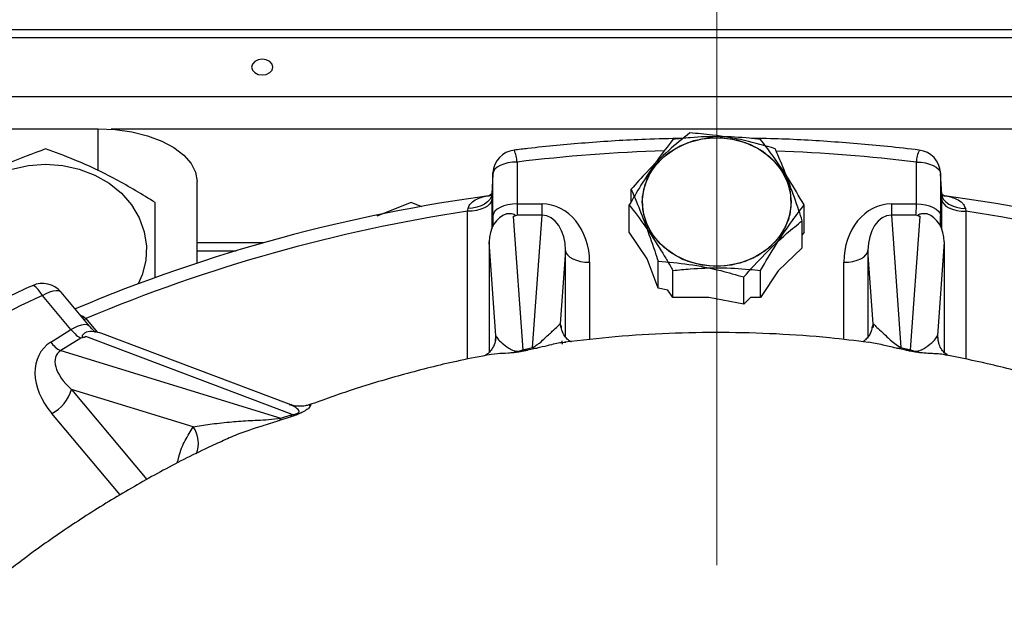
# Model space of a CAD drawing. Units: inches. Extents: x 0 to 16.8, y 0 to 10.8.
# Drawn here: x 3.7 to 4.5, y 7.7 to 8.1 of the extents above; entities that cross this region are included whole.
import ezdxf

# ---------------------------------------------------------------- set-up
doc = ezdxf.new("R2010")
doc.units = ezdxf.units.IN
doc.header["$MEASUREMENT"] = 0
doc.linetypes.add('CENTERX2', pattern=[0.8, 0.5, -0.1, 0.1, -0.1])
doc.layers.add('DIMENSION', color=5, linetype='Continuous')
doc.styles.add('SLDTEXTSTYLE0', font='TXT', dxfattribs={"width": 0.605})
doc.dimstyles.new('SLDDIMSTYLE0', dxfattribs={"dimtxt": 0.1, "dimasz": 0.1, "dimexe": 0, "dimexo": 0.0625, "dimgap": 0.025, "dimtad": 0, "dimtih": 1, "dimtoh": 1, "dimdec": 3, "dimlfac": 6.4, "dimrnd": 1e-09, "dimzin": 12, "dimdsep": 46, "dimtxsty": 'SLDTEXTSTYLE0', "dimsah": 1, "dimcen": 0.09, "dimadec": 0, "dimazin": 3, "dimtfac": 1, "dimtdec": 3, "dimtofl": 0, "dimtmove": 0, "dimatfit": 3, "dimfxl": 1, "dimfrac": 2, "dimtolj": 1, "dimtzin": 12, "dimarcsym": 0})
doc.dimstyles.new('SLDDIMSTYLE2', dxfattribs={"dimtxt": 0.1, "dimasz": 0.1, "dimexe": 0, "dimexo": 0.0625, "dimgap": 0.025, "dimtad": 0, "dimtih": 1, "dimtoh": 1, "dimlfac": 6.4, "dimrnd": 1e-09, "dimzin": 12, "dimdsep": 46, "dimtxsty": 'SLDTEXTSTYLE0', "dimsah": 1, "dimcen": 0.09, "dimadec": 0, "dimazin": 3, "dimtfac": 1, "dimtofl": 0, "dimtmove": 0, "dimatfit": 3, "dimfxl": 1, "dimfrac": 2, "dimtolj": 1, "dimtzin": 12, "dimarcsym": 0})

# ---------------------------------------------------------------- blocks, each defined once
blk = doc.blocks.new('_D')
at = {"layer": 'DIMENSION'}
for p, q in [((0.91416, 7.08847), (0.91416, 10.33347)), ((7.20181, 7.28504), (7.20181, 10.33347)), ((0.91416, 10.23347), (4.08171, 10.23347)), ((7.20181, 10.23347), (4.19433, 10.23347))]:
    blk.add_line(p, q, dxfattribs=at)
for centre, start, end in [((4.2533, 10.22201), 153.43495, 206.56505), ((4.02274, 10.22201), 333.43495, 26.56505)]:
    blk.add_arc(centre, 0.17159, start, end, dxfattribs=at)
for points in [[(0.91416, 10.23347), (1.01416, 10.21847), (1.01416, 10.24847)], [(7.20181, 10.23347), (7.10181, 10.24847), (7.10181, 10.21847)]]:
    blk.add_solid(points, dxfattribs=at)
at = {"layer": 'DIMENSION', "insert": (4.09983, 10.27418), "char_height": 0.1, "attachment_point": 1, "style": 'SLDTEXTSTYLE0'}
blk.add_mtext('L', dxfattribs=at)
blk = doc.blocks.new('_D_9')
at = {"layer": 'DIMENSION'}
for p, q in [((2.24128, 7.06347), (2.24128, 9.86656)), ((4.23422, 8.92272), (4.23422, 9.86656)), ((2.24128, 9.76656), (2.80391, 9.76656)), ((4.23422, 9.76656), (3.48721, 9.76656))]:
    blk.add_line(p, q, dxfattribs=at)
for centre, start, end in [((3.14709, 9.75511), 153.43495, 206.56505), ((3.14403, 9.75511), 333.43495, 26.56505)]:
    blk.add_arc(centre, 0.34317, start, end, dxfattribs=at)
for points in [[(2.24128, 9.76656), (2.34128, 9.75156), (2.34128, 9.78156)], [(4.23422, 9.76656), (4.13422, 9.78156), (4.13422, 9.75156)]]:
    blk.add_solid(points, dxfattribs=at)
at = {"layer": 'DIMENSION', "char_height": 0.1, "attachment_point": 1, "style": 'SLDTEXTSTYLE0'}
for s, insert in [('12.75', (2.97368, 9.88401)), ('[ 324mm ]', (2.84014, 9.73054))]:
    blk.add_mtext(s, dxfattribs=dict(at, insert=insert))
blk = doc.blocks.new('_D_10')
at = {"layer": 'DIMENSION'}
for p, q in [((2.6194, 6.95097), (2.6194, 9.48549)), ((4.23422, 8.92272), (4.23422, 9.48549)), ((2.6194, 9.38549), (2.9652, 9.38549)), ((4.23422, 9.38549), (3.64849, 9.38549))]:
    blk.add_line(p, q, dxfattribs=at)
for centre, start, end in [((3.30838, 9.37403), 153.43495, 206.56505), ((3.30532, 9.37403), 333.43495, 26.56505)]:
    blk.add_arc(centre, 0.34317, start, end, dxfattribs=at)
for points in [[(2.6194, 9.38549), (2.7194, 9.37049), (2.7194, 9.40049)], [(4.23422, 9.38549), (4.13422, 9.40049), (4.13422, 9.37049)]]:
    blk.add_solid(points, dxfattribs=at)
at = {"layer": 'DIMENSION', "char_height": 0.1, "attachment_point": 1, "style": 'SLDTEXTSTYLE0'}
for s, insert in [('10.33', (3.13497, 9.50294)), ('[ 262mm ]', (3.00143, 9.34947))]:
    blk.add_mtext(s, dxfattribs=dict(at, insert=insert))

msp = doc.modelspace()

# ---------------------------------------------------------------- linework, layer by layer
at = {"color": 7, "linetype": 'CENTERX2', "lineweight": 18}
msp.add_line((4.234216, 5.322532), (4.234216, 8.842718), dxfattribs=at)
at = {"color": 7, "linetype": 'Continuous', "lineweight": 25}
for p, q in [((4.812387, 8.136693), (3.656045, 8.136693)), ((4.812387, 8.130698), (3.656045, 8.130698)), ((3.656045, 8.085262), (4.812387, 8.085262)), ((3.363513, 8.06024), (3.7557, 8.06024)), ((4.079765, 8.034457), (4.079765, 8.002019)), ((4.388667, 8.002019), (4.388667, 8.034457)), ((4.061021, 8.025327), (4.060169, 8.009692)), ((4.061021, 8.025327), (4.061043, 8.026103)), ((4.061021, 7.99289), (4.061021, 8.025327)), ((4.407389, 8.026103), (4.40741, 8.025327)), ((4.40741, 8.025327), (4.40741, 7.99289)), ((4.408263, 8.009692), (4.40741, 8.025327)), ((3.832263, 7.956247), (3.832263, 8.019504)), ((4.168036, 8.003749), (4.168036, 8.013447)), ((4.060169, 8.009692), (4.060177, 8.00554)), ((4.408254, 8.00554), (4.408263, 8.009692)), ((3.997888, 8.00306), (3.97139, 7.9927)), ((4.006214, 7.999911), (3.997888, 8.00306)), ((4.041434, 7.996411), (4.041848, 7.99855)), ((4.079765, 8.002019), (4.0991, 8.002019)), ((4.0991, 7.993283), (4.0991, 8.002019)), ((4.166558, 7.980332), (4.166558, 8.001265)), ((4.301874, 7.980332), (4.301874, 8.001265)), ((4.369331, 8.002019), (4.388667, 8.002019)), ((4.369331, 8.002019), (4.369331, 7.993283)), ((4.426583, 7.99855), (4.426998, 7.996411)), ((4.076893, 7.992425), (4.084273, 7.889257)), ((4.0991, 7.993283), (4.080052, 7.993283)), ((4.09178, 7.890963), (4.0991, 7.993283)), ((4.388379, 7.993283), (4.369331, 7.993283)), ((4.369331, 7.993283), (4.376651, 7.890963)), ((4.384158, 7.889257), (4.391539, 7.992425)), ((4.300395, 7.96815), (4.300395, 7.989083)), ((4.180393, 7.959579), (4.166558, 7.980332)), ((4.301874, 7.980332), (4.300395, 7.978114)), ((3.883672, 7.97198), (3.832263, 7.97198)), ((4.063489, 7.899922), (4.058278, 7.972754)), ((4.058278, 7.972754), (4.058278, 7.887182)), ((4.300395, 7.96815), (4.28188, 7.950341)), ((4.410153, 7.972754), (4.404943, 7.899922)), ((4.410153, 7.972754), (4.410153, 7.887272)), ((3.832263, 7.965753), (3.862369, 7.965753)), ((4.117175, 7.966071), (4.11312, 7.909385)), ((4.188944, 7.936788), (4.180393, 7.959579)), ((4.355312, 7.909385), (4.351256, 7.966071)), ((4.188944, 7.936788), (4.188944, 7.957721)), ((4.200387, 7.929588), (4.200387, 7.950521)), ((4.255123, 7.924606), (4.255123, 7.945539)), ((4.268045, 7.929588), (4.268045, 7.950521)), ((4.28188, 7.950341), (4.268045, 7.929588)), ((4.196516, 7.935394), (4.188944, 7.936788)), ((3.734674, 7.904915), (3.712658, 7.931157)), ((3.749039, 7.907591), (3.727023, 7.933833)), ((4.200387, 7.929588), (4.196516, 7.935394)), ((4.228057, 7.929588), (4.200387, 7.929588)), ((4.255123, 7.924606), (4.228057, 7.929588)), ((4.260303, 7.929588), (4.255123, 7.924606)), ((4.268045, 7.929588), (4.260303, 7.929588)), ((3.744318, 7.914829), (3.746161, 7.913324)), ((4.11312, 7.909385), (4.113332, 7.906489)), ((4.355198, 7.907307), (4.355072, 7.906297)), ((3.719032, 7.895072), (3.734674, 7.904915)), ((3.905872, 7.839056), (3.746169, 7.899363)), ((3.90353, 7.847007), (3.758689, 7.901702)), ((3.742235, 7.898225), (3.726825, 7.888529)), ((4.084273, 7.889257), (4.09178, 7.890963)), ((4.11439, 7.896051), (4.11459, 7.893627)), ((4.117424, 7.894801), (4.116535, 7.894752)), ((4.376651, 7.890963), (4.384158, 7.889257)), ((3.726825, 7.888529), (3.897058, 7.836171)), ((4.056229, 7.884981), (4.055745, 7.884917)), ((4.095236, 7.890496), (4.087897, 7.88884)), ((4.380534, 7.88884), (4.373196, 7.890496)), ((3.829315, 7.829525), (3.735004, 7.858532)), ((3.897058, 7.836171), (3.905872, 7.839056)), ((3.904301, 7.837179), (3.895733, 7.834359)), ((3.851329, 7.81835), (3.850518, 7.817997))]:
    msp.add_line(p, q, dxfattribs=at)
at = {"color": 8, "linetype": 'Continuous', "lineweight": 25}
for p, q in [((3.7557, 8.027543), (3.7557, 8.06024)), ((4.812387, 8.05989), (3.765713, 8.05989)), ((4.060177, 8.00554), (4.060177, 7.982778)), ((4.408254, 7.982778), (4.408254, 8.00554)), ((4.041434, 7.881972), (4.041434, 7.996411)), ((4.426998, 7.996411), (4.426998, 7.881901)), ((4.117175, 7.899182), (4.117175, 7.966071)), ((4.351256, 7.966071), (4.351256, 7.899117)), ((4.135919, 7.956942), (4.135919, 7.897069)), ((4.332513, 7.897121), (4.332513, 7.956942)), ((3.742058, 7.915912), (3.744318, 7.914829)), ((3.743411, 7.914299), (3.744318, 7.914829)), ((3.744878, 7.912551), (3.746161, 7.913324)), ((3.746161, 7.913324), (3.754986, 7.902805)), ((4.35505, 7.906835), (4.355312, 7.909385)), ((4.355312, 7.909385), (4.355198, 7.907307)), ((4.062981, 7.895838), (4.063489, 7.899922)), ((4.404943, 7.899922), (4.405306, 7.896073)), ((4.404943, 7.899922), (4.405554, 7.895033)), ((3.735004, 7.858532), (3.793479, 7.788831)), ((3.772685, 7.776872), (3.71984, 7.839862))]:
    msp.add_line(p, q, dxfattribs=at)
at = {"color": 7, "linetype": 'Continuous', "lineweight": 25, "flags": 128}
for points in [[(3.882653, 8.101834), (3.885807, 8.102302), (3.888481, 8.103634), (3.890268, 8.105628), (3.890895, 8.10798), (3.890268, 8.110332), (3.888481, 8.112325), (3.885807, 8.113658), (3.882653, 8.114125), (3.879499, 8.113658), (3.876825, 8.112325), (3.875038, 8.110332), (3.874411, 8.10798), (3.875038, 8.105628), (3.876825, 8.103634), (3.879499, 8.102302), (3.882653, 8.101834)], [(3.7557, 8.06024), (3.768995, 8.059621), (3.781886, 8.057783), (3.793981, 8.054782), (3.804914, 8.050709), (3.81435, 8.045688), (3.822005, 8.039872), (3.827645, 8.033436), (3.831099, 8.026578), (3.832263, 8.019504)], [(4.291802, 8.003613), (4.290696, 7.993884), (4.287419, 7.984528), (4.282097, 7.975906), (4.274936, 7.968349), (4.266209, 7.962147), (4.256253, 7.957538), (4.24545, 7.9547), (4.234216, 7.953742), (4.222981, 7.9547), (4.212178, 7.957538), (4.202222, 7.962147), (4.193496, 7.968349), (4.186334, 7.975906), (4.181013, 7.984528), (4.177736, 7.993884), (4.176629, 8.003613), (4.177736, 8.013343), (4.181013, 8.022698), (4.186334, 8.03132), (4.193496, 8.038878), (4.202222, 8.04508), (4.212178, 8.049688), (4.222981, 8.052526), (4.234216, 8.053485), (4.24545, 8.052526), (4.256253, 8.049688), (4.266209, 8.04508), (4.274936, 8.038878), (4.282097, 8.03132), (4.287419, 8.022698), (4.290696, 8.013343), (4.291802, 8.003613)], [(4.252011, 7.956183), (4.240984, 7.954087), (4.229698, 7.953895), (4.218584, 7.955614), (4.208072, 7.959177), (4.198564, 7.964448), (4.190427, 7.971224), (4.183972, 7.979245), (4.179448, 7.988202), (4.177028, 7.997751), (4.176807, 8.007526), (4.178791, 8.01715), (4.182906, 8.026254), (4.188992, 8.034488), (4.196816, 8.041536), (4.206078, 8.047126), (4.216421, 8.051044), (4.227447, 8.053139), (4.238734, 8.053331), (4.249847, 8.051612), (4.260359, 8.048049), (4.269867, 8.042778), (4.278005, 8.036002), (4.28446, 8.027981), (4.288984, 8.019024), (4.291403, 8.009475), (4.291625, 7.9997), (4.28964, 7.990076), (4.285526, 7.980972), (4.279439, 7.972738), (4.271615, 7.965691), (4.262354, 7.960101), (4.252011, 7.956183)], [(3.662435, 7.917721), (3.661017, 7.918844), (3.652263, 7.927266), (3.645315, 7.93682), (3.640375, 7.94723), (3.637583, 7.958198), (3.637021, 7.969408), (3.638704, 7.980536), (3.642584, 7.991264), (3.648549, 8.001282), (3.656429, 8.010303), (3.665995, 8.018066), (3.676974, 8.024349), (3.689049, 8.02897), (3.701872, 8.031797), (3.715075, 8.032749)], [(3.715075, 8.032749), (3.728278, 8.031797), (3.741102, 8.02897), (3.753176, 8.024349), (3.764155, 8.018066), (3.773721, 8.010303), (3.781601, 8.001282), (3.787566, 7.991264), (3.791447, 7.980536), (3.79313, 7.969408), (3.792567, 7.958198), (3.789776, 7.94723), (3.786729, 7.940241)], [(4.079765, 8.034457), (4.076167, 8.034283), (4.072703, 8.033767), (4.069501, 8.032928), (4.066681, 8.031797), (4.064347, 8.030417), (4.062586, 8.028839), (4.061464, 8.027121), (4.061021, 8.025327)], [(4.388667, 8.034457), (4.392264, 8.034283), (4.395729, 8.033767), (4.39893, 8.032928), (4.40175, 8.031797), (4.404084, 8.030417), (4.405845, 8.028839), (4.406968, 8.027121), (4.40741, 8.025327)], [(4.060177, 8.00554), (4.059735, 8.003747), (4.058612, 8.002029), (4.056851, 8.00045), (4.054517, 7.99907), (4.051697, 7.99794), (4.048495, 7.997101), (4.045031, 7.996585), (4.041434, 7.996411)], [(4.060169, 8.009692), (4.059738, 8.007542), (4.058647, 8.005479), (4.056934, 8.003577), (4.054661, 8.001905), (4.05191, 8.000522), (4.048781, 7.999479), (4.045386, 7.998814), (4.041848, 7.99855)], [(4.408254, 8.00554), (4.408697, 8.003747), (4.409819, 8.002029), (4.41158, 8.00045), (4.413914, 7.99907), (4.416735, 7.99794), (4.419936, 7.997101), (4.4234, 7.996585), (4.426998, 7.996411)], [(4.408263, 8.009692), (4.408693, 8.007542), (4.409785, 8.005479), (4.411498, 8.003577), (4.413771, 8.001905), (4.416521, 8.000522), (4.419651, 7.999479), (4.423045, 7.998814), (4.426583, 7.99855)], [(4.079765, 8.002019), (4.076167, 8.001845), (4.072703, 8.001329), (4.069501, 8.00049), (4.066681, 7.99936), (4.064347, 7.99798), (4.062586, 7.996401), (4.061464, 7.994683), (4.061021, 7.99289)], [(4.388667, 8.002019), (4.392264, 8.001845), (4.395729, 8.001329), (4.39893, 8.00049), (4.40175, 7.99936), (4.404084, 7.99798), (4.405845, 7.996401), (4.406968, 7.994683), (4.40741, 7.99289)], [(4.117175, 7.966071), (4.117618, 7.964277), (4.11874, 7.96256), (4.120501, 7.960981), (4.122835, 7.959601), (4.125655, 7.958471), (4.128857, 7.957632), (4.132321, 7.957116), (4.135919, 7.956942)], [(4.332513, 7.956942), (4.336111, 7.957116), (4.339575, 7.957632), (4.342776, 7.958471), (4.345596, 7.959601), (4.34793, 7.960981), (4.349691, 7.96256), (4.350814, 7.964277), (4.351256, 7.966071)]]:
    msp.add_lwpolyline(points, dxfattribs=at)
at = {"color": 8, "linetype": 'Continuous', "lineweight": 25, "flags": 128}
for points in [[(3.712658, 7.931157), (3.710969, 7.933734), (3.709342, 7.935867), (3.707839, 7.937476), (3.706515, 7.938502), (3.705419, 7.938906), (3.704812, 7.938812)], [(3.712658, 7.931157), (3.715569, 7.932815), (3.718372, 7.934062), (3.720962, 7.934853), (3.723243, 7.935158), (3.725131, 7.934966), (3.726556, 7.934284), (3.727023, 7.933833)], [(3.734674, 7.904915), (3.737585, 7.906572), (3.740388, 7.907819), (3.742978, 7.90861), (3.745259, 7.908915), (3.747147, 7.908723), (3.748572, 7.908041), (3.749038, 7.907592)], [(4.063489, 7.899922), (4.063121, 7.896049), (4.063115, 7.896015)]]:
    msp.add_lwpolyline(points, dxfattribs=at)
at = {"color": 7, "linetype": 'Continuous', "lineweight": 25}
for centre, radius, start, end in [((4.079765, 8.025082), 0.01875, 96.933614, 176.879226), ((4.388667, 8.025082), 0.01875, 3.120774, 83.066386), ((4.226786, 6.761811), 1.257872, 97.558353, 112.868816), ((4.241645, 6.761811), 1.257872, 67.131184, 82.441647), ((4.226372, 6.772961), 1.237349, 98.59585, 112.836155), ((4.242059, 6.772961), 1.237349, 67.163845, 81.40415), ((3.712658, 7.921782), 0.01875, 39.9946, 114.73098), ((3.736366, 7.907806), 0.021509, 216.299246, 243.665058), ((4.094824, 7.900468), 0.00998, 252.242879, 272.366825), ((4.373608, 7.900468), 0.00998, 267.633175, 287.757121), ((4.087361, 7.900156), 0.011328, 254.182188, 272.711841), ((4.38107, 7.900156), 0.011328, 267.288159, 285.817812), ((3.705363, 7.867112), 0.030857, 297.97888, 343.856049), ((3.900822, 7.841683), 0.005692, 307.677727, 332.51368), ((3.89267, 7.837989), 0.00475, 310.16496, 337.49934)]:
    msp.add_arc(centre, radius, start, end, dxfattribs=at)
at = {"color": 8, "linetype": 'Continuous', "lineweight": 25}
for centre, radius, start, end in [((4.055077, 8.033303), 0.024715, 2.67585, 24.864053), ((4.413354, 8.033303), 0.024715, 155.135982, 177.32413), ((4.234044, 6.765194), 1.278605, 91.804382, 96.930301), ((4.2344, 6.76532), 1.278478, 83.069573, 87.93645), ((4.197174, 6.878535), 1.158779, 114.716346, 119.562261), ((3.810863, 7.816733), 0.022453, 338.855924, 34.733988)]:
    msp.add_arc(centre, radius, start, end, dxfattribs=at)
at = {"color": 7, "linetype": 'Continuous', "lineweight": 25}
for centre, major_axis, ratio, start_param, end_param in [((4.080747, 8.011394), (0.000492, 0.01875), 0.0453242, 2.0955844, 2.8809826), ((4.098406, 7.956091), (0.00208, 0.045897), 0.8160773, 4.7678712, 6.3201566), ((4.370026, 7.956091), (-0.00208, 0.045897), 0.8160773, 6.246214, 7.7984994), ((4.387685, 8.011394), (-0.000492, 0.01875), 0.0453242, 3.4022027, 4.1876009), ((4.077035, 7.972329), (-0.00104, 0.022948), 0.8160773, 0.2440344, 1.5153141), ((4.098406, 7.965466), (0.001382, 0.027801), 0.6734029, 4.7675947, 6.3198801), ((4.370026, 7.965466), (-0.001382, 0.027801), 0.6734029, 6.2464905, 7.7987759), ((4.391397, 7.972329), (0.00104, 0.022948), 0.8160773, 4.7678712, 6.0391509), ((3.73388, 7.91379), (-0.010344, 0.015644), 0.2484185, 2.002159, 2.7875571), ((3.757034, 7.882285), (0.017907, -0.016602), 0.722229, 2.0839665, 2.6695841), ((3.750765, 7.858269), (0.037709, -0.031609), 0.7114842, 2.9163581, 4.4686435), ((3.750765, 7.867644), (0.026791, -0.018188), 0.5220843, 2.912928, 4.4652134)]:
    msp.add_ellipse(centre, major_axis=major_axis, ratio=ratio, start_param=start_param, end_param=end_param, dxfattribs=at)
at = {"color": 8, "linetype": 'Continuous', "lineweight": 25}
for centre, major_axis, start_param, end_param in [((4.062003, 8.01164), (0.000491, 0.0375), 2.0946921, 2.3717865), ((4.406428, 8.01164), (-0.000491, 0.0375), 3.9113988, 4.1884932)]:
    msp.add_ellipse(centre, major_axis=major_axis, ratio=0.0226738, start_param=start_param, end_param=end_param, dxfattribs=at)
at = {"color": 7, "linetype": 'Continuous', "lineweight": 25}
for points, knots in [([(4.207493, 8.052701), (4.198036, 8.052527), (4.172954, 8.052064), (4.133157, 8.04946), (4.099311, 8.046291), (4.081072, 8.04412), (4.077501, 8.043695)], [0, 0, 0, 0, 0.2174622, 0.5767462, 0.9171259, 1, 1, 1, 1]), ([(4.200387, 8.052009), (4.196361, 8.046763), (4.188188, 8.036114), (4.176696, 8.018558), (4.169559, 8.006385), (4.166558, 8.001265)], [0, 0, 0, 0, 0.3599195, 0.7307382, 1, 1, 1, 1]), ([(4.213308, 8.056991), (4.207921, 8.052602), (4.196983, 8.043692), (4.181603, 8.028582), (4.172053, 8.017929), (4.168036, 8.013447)], [0, 0, 0, 0, 0.35991947, 0.73073822, 1, 1, 1, 1]), ([(4.268045, 8.052009), (4.265198, 8.052322), (4.254995, 8.053444), (4.236819, 8.054452), (4.216897, 8.053769), (4.20485, 8.052484), (4.200387, 8.052009)], [0, 0, 0, 0, 0.1280921, 0.4589871, 0.7995499, 1, 1, 1, 1]), ([(4.279488, 8.044809), (4.271612, 8.047051), (4.255623, 8.051605), (4.233141, 8.055426), (4.219181, 8.056527), (4.213308, 8.056991)], [0, 0, 0, 0, 0.3599195, 0.7307382, 1, 1, 1, 1]), ([(4.39093, 8.043695), (4.382735, 8.044646), (4.359051, 8.047395), (4.319692, 8.050548), (4.284554, 8.052543), (4.26499, 8.052708), (4.261052, 8.052741)], [0, 0, 0, 0, 0.190247, 0.5498032, 0.9093801, 1, 1, 1, 1]), ([(4.301874, 8.001265), (4.297848, 8.008097), (4.289675, 8.021967), (4.278183, 8.038887), (4.271047, 8.048123), (4.268045, 8.052009)], [0, 0, 0, 0, 0.35991947, 0.73073822, 1, 1, 1, 1]), ([(3.715075, 8.044627), (3.704979, 8.040914), (3.68448, 8.033375), (3.655658, 8.018796), (3.63776, 8.007784), (3.630232, 8.003152)], [0, 0, 0, 0, 0.3599207, 0.7307409, 1, 1, 1, 1]), ([(3.799919, 8.003152), (3.789822, 8.00931), (3.769323, 8.021812), (3.740501, 8.035412), (3.722604, 8.041899), (3.715075, 8.044627)], [0, 0, 0, 0, 0.3599207, 0.7307409, 1, 1, 1, 1]), ([(4.300395, 7.989083), (4.299516, 7.991741), (4.296363, 8.001266), (4.290746, 8.017245), (4.28459, 8.03297), (4.280867, 8.041608), (4.279488, 8.044809)], [0, 0, 0, 0, 0.1280921, 0.45898706, 0.79954988, 1, 1, 1, 1]), ([(4.168036, 8.013447), (4.169415, 8.010247), (4.17307, 8.001766), (4.179223, 7.986076), (4.184843, 7.970109), (4.188064, 7.96038), (4.188944, 7.957721)], [0, 0, 0, 0, 0.2004496, 0.5311742, 0.8719082, 1, 1, 1, 1]), ([(4.060181, 8.010516), (4.060026, 8.010164), (4.059632, 8.009263), (4.058062, 8.008345), (4.058307, 8.008411), (4.058356, 8.008425)], [0, 0, 0, 0, 0.33909036, 0.86599372, 1, 1, 1, 1]), ([(4.41004, 8.008459), (4.410062, 8.008443), (4.410122, 8.0084), (4.40863, 8.009544), (4.408343, 8.010286), (4.408221, 8.010602)], [0, 0, 0, 0, 0.243635, 0.6771783, 1, 1, 1, 1]), ([(3.799919, 7.944768), (3.799919, 7.952449), (3.799919, 7.970218), (3.799919, 7.989018), (3.799919, 8.000087), (3.799919, 8.003152)], [0, 0, 0, 0, 0.35503513, 0.82139089, 1, 1, 1, 1]), ([(4.166558, 8.001265), (4.170584, 7.996024), (4.178759, 7.985382), (4.188691, 7.970143), (4.195893, 7.958249), (4.198887, 7.9531), (4.200387, 7.950521)], [0, 0, 0, 0, 0.3598836, 0.7306655, 0.8651209, 1, 1, 1, 1]), ([(4.268045, 7.950521), (4.272071, 7.957353), (4.280244, 7.971223), (4.291736, 7.988144), (4.298872, 7.99738), (4.301874, 8.001265)], [0, 0, 0, 0, 0.3599195, 0.7307382, 1, 1, 1, 1]), ([(4.076893, 7.992425), (4.077408, 7.992571), (4.078177, 7.992789), (4.078514, 7.993161), (4.078312, 7.993511), (4.077399, 7.993983), (4.075052, 7.994552), (4.072894, 7.994455), (4.0715, 7.994393)], [0, 0, 0, 0, 0.1699137, 0.2535528, 0.3374661, 0.4438265, 0.6410507, 1, 1, 1, 1]), ([(4.080052, 7.993283), (4.080037, 7.993279), (4.078978, 7.992994), (4.077927, 7.992708), (4.076893, 7.992425)], [0, 0, 0, 0, 0.0148363, 1, 1, 1, 1]), ([(4.391539, 7.992425), (4.390504, 7.992708), (4.389454, 7.992994), (4.388395, 7.993279), (4.388379, 7.993283)], [0, 0, 0, 0, 0.9851637, 1, 1, 1, 1]), ([(4.396931, 7.994393), (4.395999, 7.994451), (4.394076, 7.994572), (4.39177, 7.994207), (4.39042, 7.993701), (4.389918, 7.993308), (4.390041, 7.992947), (4.390653, 7.992676), (4.391256, 7.992505), (4.391539, 7.992425)], [0, 0, 0, 0, 0.2430025, 0.5011915, 0.6053816, 0.7107056, 0.8034418, 0.9077886, 1, 1, 1, 1]), ([(4.255123, 7.945539), (4.260511, 7.951514), (4.271449, 7.963645), (4.286828, 7.978119), (4.296378, 7.985836), (4.300395, 7.989083)], [0, 0, 0, 0, 0.3599195, 0.7307382, 1, 1, 1, 1]), ([(4.188944, 7.957721), (4.196819, 7.957065), (4.212808, 7.955732), (4.23529, 7.951276), (4.249251, 7.947238), (4.255123, 7.945539)], [0, 0, 0, 0, 0.3599195, 0.7307382, 1, 1, 1, 1]), ([(4.200387, 7.950521), (4.20485, 7.950997), (4.216678, 7.952258), (4.236588, 7.952967), (4.254776, 7.951981), (4.265198, 7.950834), (4.268045, 7.950521)], [0, 0, 0, 0, 0.2004496, 0.5311742, 0.8719082, 1, 1, 1, 1]), ([(3.704814, 7.938813), (3.697531, 7.935404), (3.676492, 7.925558), (3.642414, 7.908136), (3.602969, 7.886109), (3.564624, 7.862658), (3.527426, 7.837851), (3.492091, 7.812175), (3.466779, 7.792264), (3.453403, 7.78115), (3.450724, 7.778924)], [0, 0, 0, 0, 0.078863, 0.2278236, 0.3767879, 0.5257431, 0.674688, 0.8236208, 0.9646763, 1, 1, 1, 1]), ([(3.753559, 7.902694), (3.753449, 7.902794), (3.752406, 7.903742), (3.750745, 7.905577), (3.749288, 7.907297), (3.749039, 7.907591)], [0, 0, 0, 0, 0.0897092, 0.8443642, 1, 1, 1, 1]), ([(4.09178, 7.890963), (4.093065, 7.891733), (4.097136, 7.894171), (4.101668, 7.898645), (4.107083, 7.903524), (4.111456, 7.907542), (4.112564, 7.90877), (4.11312, 7.909385)], [0, 0, 0, 0, 0.0741649, 0.2350515, 0.5138657, 0.7563617, 1, 1, 1, 1]), ([(4.121925, 7.895268), (4.121957, 7.895262), (4.12207, 7.895239), (4.1213, 7.895482), (4.119365, 7.896668), (4.116631, 7.899445), (4.114265, 7.903787), (4.114081, 7.906807), (4.114007, 7.908019)], [0, 0, 0, 0, 0.0789051, 0.287998, 0.4782579, 0.6628104, 0.8646973, 1, 1, 1, 1]), ([(4.35442, 7.907464), (4.354244, 7.906118), (4.353829, 7.902935), (4.351278, 7.898798), (4.348827, 7.89654), (4.348005, 7.896086), (4.347689, 7.895911)], [0, 0, 0, 0, 0.22363465, 0.52921176, 0.8185492, 1, 1, 1, 1]), ([(4.355312, 7.909385), (4.355858, 7.908779), (4.356952, 7.907564), (4.360872, 7.903959), (4.365864, 7.899464), (4.369931, 7.895198), (4.374972, 7.892021), (4.376651, 7.890963)], [0, 0, 0, 0, 0.2407299, 0.4828306, 0.6893281, 0.8965238, 1, 1, 1, 1]), ([(3.746169, 7.899363), (3.744878, 7.898991), (3.743568, 7.898614), (3.742254, 7.898231), (3.742235, 7.898225)], [0, 0, 0, 0, 0.9851637, 1, 1, 1, 1]), ([(3.746537, 7.902952), (3.745942, 7.90258), (3.744714, 7.901815), (3.743523, 7.900465), (3.743177, 7.899482), (3.743353, 7.898998), (3.744048, 7.898867), (3.745035, 7.899045), (3.745807, 7.899262), (3.746169, 7.899363)], [0, 0, 0, 0, 0.2430025, 0.5011915, 0.6053816, 0.7107056, 0.8034418, 0.9077886, 1, 1, 1, 1]), ([(4.063489, 7.899922), (4.063851, 7.89924), (4.064641, 7.897754), (4.067896, 7.894564), (4.072041, 7.89121), (4.075973, 7.888869), (4.078717, 7.888167), (4.079939, 7.888093), (4.080568, 7.888114), (4.08105, 7.888157), (4.081462, 7.888223), (4.081923, 7.888319), (4.082369, 7.888438), (4.083251, 7.888738), (4.083819, 7.889011), (4.084214, 7.889225), (4.084273, 7.889257)], [0, 0, 0, 0, 0.2337862, 0.5088977, 0.785134, 0.9096373, 0.941766, 0.952439, 0.9562481, 0.9606536, 0.965089, 0.9662677, 0.9724816, 0.9775456, 0.9966287, 1, 1, 1, 1]), ([(4.351608, 7.894867), (4.341575, 7.896134), (4.317845, 7.899131), (4.280164, 7.901689), (4.238706, 7.902884), (4.197206, 7.902106), (4.156414, 7.899666), (4.129593, 7.896508), (4.116512, 7.894968)], [0, 0, 0, 0, 0.12873046, 0.30444279, 0.48030128, 0.65628189, 0.83235732, 1, 1, 1, 1]), ([(4.384158, 7.889257), (4.384225, 7.889221), (4.384655, 7.888989), (4.385291, 7.888683), (4.386268, 7.888378), (4.386816, 7.88825), (4.387364, 7.888158), (4.387876, 7.888112), (4.388636, 7.888091), (4.389627, 7.888177), (4.391411, 7.888574), (4.393224, 7.889385), (4.395541, 7.890722), (4.399204, 7.893394), (4.403153, 7.896938), (4.404345, 7.898926), (4.404943, 7.899922)], [0, 0, 0, 0, 0.0037896, 0.0243899, 0.0306076, 0.0346408, 0.038886, 0.0439959, 0.0479648, 0.0620224, 0.0842425, 0.1503372, 0.220929, 0.3400904, 0.6691435, 1, 1, 1, 1]), ([(4.062791, 7.896078), (4.062786, 7.895928), (4.062725, 7.893871), (4.060913, 7.890349), (4.058471, 7.887116), (4.056272, 7.885478), (4.055639, 7.885181), (4.055308, 7.885026)], [0, 0, 0, 0, 0.0193148, 0.2661634, 0.5035905, 0.7415969, 1, 1, 1, 1]), ([(4.412832, 7.885163), (4.412829, 7.885165), (4.412653, 7.885241), (4.411321, 7.885983), (4.409063, 7.888161), (4.406607, 7.891666), (4.406023, 7.894814), (4.405772, 7.896168)], [0, 0, 0, 0, 0.005566, 0.2949881, 0.5543671, 0.8084015, 1, 1, 1, 1]), ([(4.056235, 7.884949), (4.048421, 7.883436), (4.02703, 7.879296), (3.992552, 7.87045), (3.954463, 7.859307), (3.930151, 7.850567), (3.918812, 7.84649)], [0, 0, 0, 0, 0.16685966, 0.45680657, 0.7466728, 1, 1, 1, 1]), ([(4.549142, 7.846563), (4.540358, 7.84979), (4.518748, 7.857729), (4.483536, 7.86832), (4.446628, 7.878078), (4.422614, 7.882921), (4.412056, 7.88505)], [0, 0, 0, 0, 0.19722059, 0.48522098, 0.77367167, 1, 1, 1, 1]), ([(3.918838, 7.846654), (3.917893, 7.846355), (3.91588, 7.845718), (3.91129, 7.845374), (3.906952, 7.845746), (3.904483, 7.846863), (3.903766, 7.847188)], [0, 0, 0, 0, 0.2631423, 0.5604483, 0.8723203, 1, 1, 1, 1]), ([(3.829315, 7.829525), (3.833437, 7.830233), (3.841704, 7.831653), (3.856276, 7.833251), (3.871583, 7.834468), (3.884133, 7.834878), (3.893829, 7.835848), (3.897058, 7.836171)], [0, 0, 0, 0, 0.2407299, 0.4828306, 0.6893281, 0.8965238, 1, 1, 1, 1]), ([(3.851343, 7.81832), (3.846933, 7.816335), (3.830015, 7.80872), (3.801497, 7.793717), (3.765905, 7.77338), (3.731507, 7.75129), (3.700126, 7.729245), (3.680835, 7.713845), (3.672145, 7.706908)], [0, 0, 0, 0, 0.0683388, 0.2621495, 0.4557023, 0.6489536, 0.8418612, 1, 1, 1, 1])]:
    msp.add_open_spline(points, degree=3, knots=knots, dxfattribs=at)
at = {"color": 8, "linetype": 'Continuous', "lineweight": 25}
for points, knots in [([(4.041848, 7.99855), (4.042231, 7.999636), (4.042782, 8.001194), (4.045059, 8.003717), (4.049709, 8.006626), (4.054919, 8.008039), (4.058428, 8.008427), (4.058555, 8.008441)], [0, 0, 0, 0, 0.1671355, 0.2400756, 0.5143087, 0.9825397, 1, 1, 1, 1]), ([(4.409706, 8.00846), (4.409889, 8.00844), (4.413456, 8.008049), (4.418723, 8.006627), (4.423372, 8.003717), (4.42565, 8.001194), (4.4262, 7.999636), (4.426583, 7.99855)], [0, 0, 0, 0, 0.0251484, 0.4897156, 0.7618029, 0.8341722, 1, 1, 1, 1]), ([(4.116535, 7.894752), (4.115669, 7.894727), (4.112228, 7.894625), (4.106006, 7.892942), (4.097954, 7.891114), (4.095236, 7.890496)], [0, 0, 0, 0, 0.1822597, 0.72398, 1, 1, 1, 1]), ([(4.373196, 7.890496), (4.371269, 7.890929), (4.367327, 7.891814), (4.359686, 7.893696), (4.355113, 7.89443), (4.351623, 7.89499)], [0, 0, 0, 0, 0.184464, 0.3774048, 1, 1, 1, 1]), ([(4.087897, 7.88884), (4.086874, 7.888603), (4.085177, 7.888208), (4.082241, 7.887648), (4.079494, 7.887218), (4.076231, 7.886825), (4.070302, 7.886344), (4.06278, 7.886138), (4.058727, 7.885422), (4.056229, 7.884981)], [0, 0, 0, 0, 0.0648867, 0.1076192, 0.1505843, 0.2001053, 0.2848081, 0.5590453, 1, 1, 1, 1]), ([(4.412016, 7.884861), (4.411215, 7.88514), (4.409317, 7.885803), (4.404911, 7.886028), (4.400113, 7.886304), (4.396097, 7.886503), (4.392128, 7.88684), (4.389259, 7.887172), (4.386429, 7.887609), (4.383655, 7.888127), (4.381762, 7.888548), (4.380685, 7.888805), (4.380534, 7.88884)], [0, 0, 0, 0, 0.18068658, 0.42825093, 0.57919138, 0.73031035, 0.788879, 0.84842095, 0.88846036, 0.92848817, 0.98999927, 1, 1, 1, 1]), ([(3.905872, 7.839056), (3.905983, 7.839071), (3.906702, 7.839162), (3.907685, 7.839311), (3.90885, 7.83961), (3.909417, 7.839795), (3.909908, 7.839996), (3.910285, 7.8402), (3.910746, 7.840522), (3.911111, 7.84099), (3.911255, 7.841929), (3.910498, 7.84304), (3.908728, 7.844513), (3.906492, 7.84593), (3.90442, 7.846477), (3.903569, 7.846701)], [0, 0, 0, 0, 0.0089577, 0.0576527, 0.0723499, 0.0818835, 0.0919185, 0.1039971, 0.1133788, 0.1466081, 0.1991316, 0.3553657, 0.5222301, 0.8039028, 1, 1, 1, 1]), ([(3.918925, 7.846167), (3.919493, 7.846478), (3.920439, 7.846996), (3.919954, 7.845645), (3.918849, 7.844242), (3.917318, 7.842884), (3.915035, 7.841461), (3.912999, 7.840412), (3.910574, 7.839371), (3.907862, 7.838345), (3.905754, 7.837641), (3.904479, 7.837235), (3.904301, 7.837179)], [0, 0, 0, 0, 0.31169782, 0.51967572, 0.64648023, 0.77343472, 0.82263803, 0.872659, 0.90629596, 0.93992318, 0.99159843, 1, 1, 1, 1]), ([(3.895733, 7.834359), (3.893389, 7.833591), (3.888593, 7.832019), (3.877223, 7.828508), (3.864218, 7.824261), (3.855181, 7.820117), (3.851329, 7.81835)], [0, 0, 0, 0, 0.1189076, 0.2432794, 0.6774382, 1, 1, 1, 1]), ([(3.816919, 7.801379), (3.817301, 7.803065), (3.81879, 7.809649), (3.82277, 7.819297), (3.827133, 7.826116), (3.829315, 7.829525)], [0, 0, 0, 0, 0.14678915, 0.57339438, 1, 1, 1, 1])]:
    msp.add_open_spline(points, degree=3, knots=knots, dxfattribs=at)

# ---------------------------------------------------------------- dimensions: what is measured, and where the dimension line sits
at = {"layer": 'DIMENSION'}
for base, p1, p2, text, dimstyle, picture, middle in [((7.201809, 10.23347), (0.914161, 7.00847), (7.201809, 7.205038), '(L)', 'SLDDIMSTYLE0', '_D', (4.138021, 10.23347)), ((2.241279, 9.766564), (4.234216, 8.842718), (2.241279, 6.98347), '(<>\\P[ 324mm ])', 'SLDDIMSTYLE2', '_D_9', (3.145559, 9.766564)), ((4.234216, 9.385491), (2.619404, 6.87097), (4.234216, 8.842718), '(<>\\P[ 262mm ])', 'SLDDIMSTYLE2', '_D_10', (3.306847, 9.385491))]:
    dim = msp.add_linear_dim(base=base, p1=p1, p2=p2, text=text, dimstyle=dimstyle, dxfattribs=at)
    dim.commit()
    dim.dimension.update_dxf_attribs({"geometry": picture, "text_midpoint": middle, "dimtype": 160})

doc.saveas('drawing.dxf')
